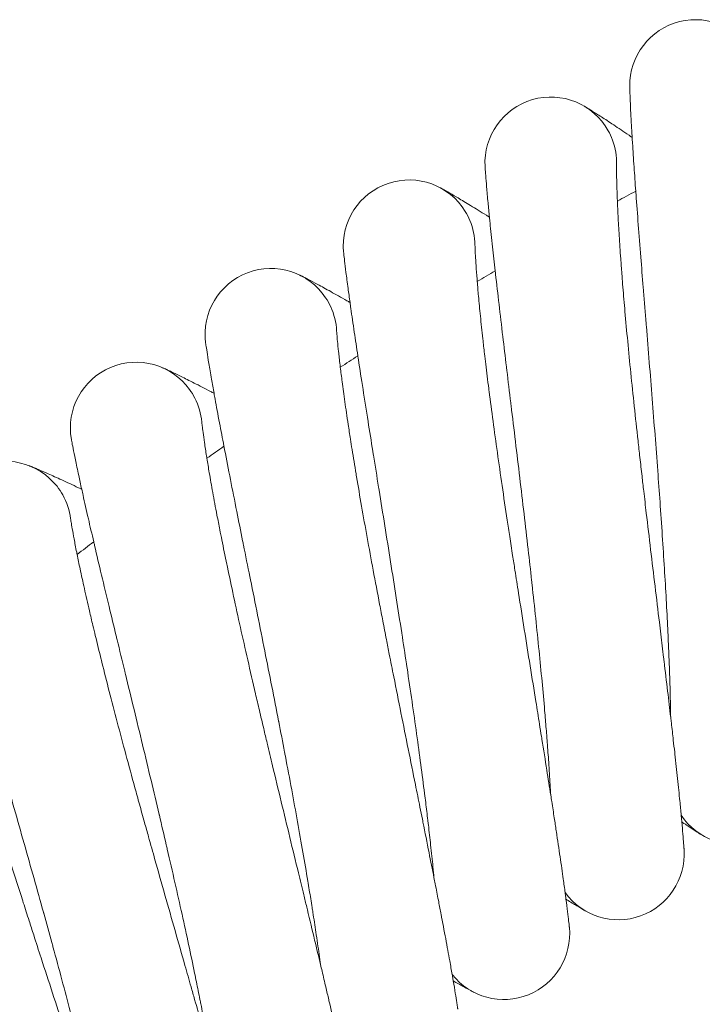
# Model space of a CAD drawing. Units: millimetres. Extents: x 2164 to 578302, y 1630 to 596964.
# Drawn here: x 3401 to 3484, y 5746 to 5866 of the extents above; entities that cross this region are included whole.
import ezdxf

# ---------------------------------------------------------------- set-up
doc = ezdxf.new("R2010")
doc.units = ezdxf.units.MM
doc.linetypes.add('K5LT_BASIC', pattern=[0])
doc.layers.add('Контур', color=7, linetype='Continuous', lineweight=15)

msp = doc.modelspace()

# ---------------------------------------------------------------- linework, layer by layer
at = {"layer": 'Контур', "linetype": 'K5LT_BASIC'}
for p, q in [((3473.488, 5847.899), (3473.487, 5847.881)), ((3456.279, 5838.127), (3456.28, 5838.108)), ((3439.468, 5827.687), (3439.469, 5827.667)), ((3423.08, 5816.595), (3423.082, 5816.575)), ((3407.14, 5804.867), (3407.142, 5804.848))]:
    msp.add_line(p, q, dxfattribs=at)
for centre, radius, start, end in [((3483.082, 5857.5), 8, 27, 180.95642), ((3465.49, 5848.097), 8, 29.25, 183.20601), ((3465.49, 5848.097), 8, 20.25, 29.25), ((3465.49, 5848.097), 8, 358.3231, 20.25), ((3448.28, 5838.01), 8, 31.5, 185.45561), ((3713.71, 5404.869), 500, 118.41053, 118.70164), ((3448.28, 5838.01), 8, 22.5, 31.5), ((3448.28, 5838.01), 8, 0.70141, 22.5), ((3431.48, 5827.256), 8, 33.75, 187.70523), ((3713.71, 5404.869), 500, 120.66053, 120.95164), ((3431.48, 5827.256), 8, 24.75, 33.75), ((3431.48, 5827.256), 8, 2.9507, 24.75), ((3713.71, 5404.869), 500, 122.91053, 123.20164), ((3415.115, 5815.85), 8, 36, 189.95486), ((3415.115, 5815.85), 8, 27, 36), ((3415.115, 5815.85), 8, 5.20102, 27), ((3713.71, 5404.869), 500, 125.16053, 125.45164), ((3399.21, 5803.81), 8, 38.25, 192.20451), ((3399.21, 5803.81), 8, 29.25, 38.25), ((3399.21, 5803.81), 8, 7.44233, 29.25), ((3713.71, 5404.869), 500, 127.41053, 127.70164), ((3487.99, 5773.21), 8, 213.78112, 0.96427), ((3473.703, 5764.064), 8, 216.03112, 3.27365), ((3459.786, 5754.364), 8, 218.28112, 5.54253)]:
    msp.add_arc(centre, radius, start, end, dxfattribs=at)
for points, knots in [([(3480.062, 5780.673), (3480.055, 5781.102), (3480.047, 5781.544), (3480.02, 5782.851), (3479.997, 5783.754), (3479.945, 5785.478), (3479.915, 5786.302), (3479.88, 5787.306), (3479.871, 5787.512), (3479.85, 5788.063), (3479.836, 5788.411), (3479.789, 5789.506), (3479.757, 5790.24), (3479.668, 5792.143), (3479.608, 5793.326), (3479.476, 5795.765), (3479.404, 5797.021), (3479.249, 5799.597), (3479.166, 5800.918), (3478.988, 5803.62), (3478.894, 5805), (3478.785, 5806.545), (3478.775, 5806.699), (3478.672, 5808.118), (3478.583, 5809.375), (3478.488, 5810.652), (3478.488, 5810.657), (3478.378, 5812.11), (3478.27, 5813.553), (3478.045, 5816.477), (3477.929, 5817.947), (3477.696, 5820.893), (3477.577, 5822.367), (3477.34, 5825.307), (3477.222, 5826.772), (3477.096, 5828.318), (3477.087, 5828.426), (3476.972, 5829.855), (3476.863, 5831.2), (3476.746, 5832.647), (3476.734, 5832.799), (3476.624, 5834.179), (3476.522, 5835.438), (3476.32, 5837.994), (3476.218, 5839.307), (3476.024, 5841.844), (3475.932, 5843.068), (3475.837, 5844.373), (3475.826, 5844.518), (3475.747, 5845.629), (3475.674, 5846.648), (3475.54, 5848.615), (3475.476, 5849.592), (3475.405, 5850.727), (3475.39, 5850.967), (3475.342, 5851.783), (3475.305, 5852.398), (3475.235, 5853.669), (3475.202, 5854.315), (3475.15, 5855.427), (3475.131, 5855.894), (3475.103, 5856.639), (3475.094, 5856.92), (3475.086, 5857.252), (3475.084, 5857.339), (3475.084, 5857.367)], [6.0456063, 6.0456063, 6.0456063, 6.0456063, 6.6321382, 6.6321382, 7.7174625, 7.7174625, 8.6004834, 8.6004834, 8.8127038, 8.8127038, 9.1771146, 9.1771146, 9.9163381, 9.9163381, 11.0306303, 11.0306303, 12.157654, 12.157654, 13.2969098, 13.2969098, 14.4497775, 14.4497775, 14.5784479, 14.5784479, 15.6172164, 15.6172164, 15.6217056, 15.6217056, 16.7988127, 16.7988127, 17.99436, 17.99436, 19.2050135, 19.2050135, 20.4286158, 20.4286158, 20.5192335, 20.5192335, 21.6655702, 21.6655702, 21.7977316, 21.7977316, 22.9150019, 22.9150019, 24.1745882, 24.1745882, 25.4454663, 25.4454663, 25.5972279, 25.5972279, 26.7252202, 26.7252202, 28.0049904, 28.0049904, 28.3384421, 28.3384421, 29.2751631, 29.2751631, 30.5335222, 30.5335222, 31.7819722, 31.7819722, 33.0204157, 33.0204157, 34, 34, 34, 34]), ([(3469.528, 5855.003), (3469.529, 5855.002), (3469.529, 5855.003), (3469.528, 5855.003), (3469.529, 5855.003), (3469.529, 5855.003), (3469.529, 5855.002), (3469.529, 5855.002), (3469.529, 5855.002), (3469.53, 5855.002), (3469.53, 5855.002), (3469.531, 5855.001), (3469.532, 5855.001), (3469.534, 5854.999), (3469.536, 5854.998), (3469.541, 5854.995), (3469.545, 5854.993), (3469.557, 5854.986), (3469.567, 5854.98), (3469.601, 5854.96), (3469.629, 5854.944), (3469.673, 5854.917), (3469.684, 5854.911), (3469.715, 5854.892), (3469.737, 5854.879), (3469.766, 5854.862), (3469.772, 5854.858), (3469.784, 5854.851), (3469.79, 5854.847), (3469.802, 5854.84), (3469.808, 5854.836), (3469.826, 5854.825), (3469.838, 5854.818), (3469.876, 5854.795), (3469.903, 5854.778), (3469.985, 5854.728), (3470.045, 5854.691), (3470.234, 5854.576), (3470.376, 5854.488), (3470.841, 5854.196), (3471.212, 5853.96), (3472.081, 5853.399), (3472.58, 5853.071), (3473.701, 5852.324), (3474.325, 5851.903), (3475.122, 5851.357), (3475.243, 5851.274), (3475.377, 5851.181)], [0, 0, 0, 0, 0.0030561, 0.0030561, 0.0061122, 0.0061122, 0.0091683, 0.0091683, 0.0149657, 0.0149657, 0.0265604, 0.0265604, 0.04975, 0.04975, 0.096129, 0.096129, 0.188887, 0.188887, 0.374403, 0.374403, 0.745435, 0.745435, 0.8604356, 0.8604356, 1.0600037, 1.0600037, 1.1098958, 1.1098958, 1.1597878, 1.1597878, 1.207054, 1.207054, 1.3015865, 1.3015865, 1.4884009, 1.4884009, 1.8530268, 1.8530268, 2.5462657, 2.5462657, 3.8791357, 3.8791357, 5.2424144, 5.2424144, 6.6383023, 6.6383023, 6.898596, 6.898596, 6.898596, 6.898596]), ([(3465.488, 5771.21), (3465.465, 5771.635), (3465.44, 5772.072), (3465.362, 5773.373), (3465.303, 5774.273), (3465.183, 5775.997), (3465.12, 5776.825), (3465.046, 5777.826), (3465.03, 5778.027), (3464.987, 5778.576), (3464.959, 5778.929), (3464.869, 5780.02), (3464.809, 5780.747), (3464.646, 5782.64), (3464.539, 5783.819), (3464.312, 5786.25), (3464.191, 5787.502), (3463.935, 5790.069), (3463.8, 5791.386), (3463.516, 5794.078), (3463.368, 5795.453), (3463.198, 5796.999), (3463.181, 5797.16), (3463.023, 5798.573), (3462.885, 5799.819), (3462.74, 5801.091), (3462.739, 5801.103), (3462.572, 5802.55), (3462.409, 5803.981), (3462.069, 5806.887), (3461.896, 5808.352), (3461.547, 5811.285), (3461.371, 5812.754), (3461.019, 5815.682), (3460.843, 5817.142), (3460.656, 5818.689), (3460.642, 5818.803), (3460.47, 5820.226), (3460.309, 5821.559), (3460.136, 5823.001), (3460.117, 5823.159), (3459.952, 5824.534), (3459.803, 5825.781), (3459.501, 5828.322), (3459.347, 5829.629), (3459.053, 5832.158), (3458.914, 5833.378), (3458.766, 5834.685), (3458.749, 5834.834), (3458.627, 5835.943), (3458.514, 5836.951), (3458.303, 5838.908), (3458.201, 5839.883), (3458.085, 5841.02), (3458.06, 5841.262), (3457.98, 5842.077), (3457.92, 5842.686), (3457.8, 5843.951), (3457.742, 5844.597), (3457.646, 5845.707), (3457.608, 5846.173), (3457.551, 5846.919), (3457.531, 5847.2), (3457.509, 5847.534), (3457.504, 5847.621), (3457.502, 5847.65)], [6.0446073, 6.0446073, 6.0446073, 6.0446073, 6.6260352, 6.6260352, 7.7113606, 7.7113606, 8.5995751, 8.5995751, 8.8066222, 8.8066222, 9.1762278, 9.1762278, 9.9102394, 9.9102394, 11.0245221, 11.0245221, 12.1515225, 12.1515225, 13.2907516, 13.2907516, 14.4435983, 14.4435983, 14.5777503, 14.5777503, 15.6110108, 15.6110108, 15.6210446, 15.6210446, 16.7925752, 16.7925752, 17.988109, 17.988109, 19.198739, 19.198739, 20.422311, 20.422311, 20.5187374, 20.5187374, 21.6592573, 21.6592573, 21.7972844, 21.7972844, 22.9086734, 22.9086734, 24.1682613, 24.1682613, 25.4391399, 25.4391399, 25.5968985, 25.5968985, 26.7188859, 26.7188859, 27.9987483, 27.9987483, 28.3382174, 28.3382174, 29.2690155, 29.2690155, 30.5274706, 30.5274706, 31.7760202, 31.7760202, 33.0145516, 33.0145516, 34, 34, 34, 34]), ([(3476.576, 5809.992), (3476.489, 5810.757), (3476.402, 5811.519), (3476.239, 5812.959), (3476.164, 5813.637), (3475.932, 5815.725), (3475.779, 5817.129), (3475.487, 5819.879), (3475.347, 5821.225), (3475.082, 5823.85), (3474.956, 5825.13), (3474.72, 5827.62), (3474.61, 5828.829), (3474.496, 5830.126), (3474.484, 5830.255), (3474.39, 5831.373), (3474.302, 5832.395), (3474.191, 5833.783), (3474.157, 5834.208), (3474.079, 5835.235), (3474.033, 5835.846), (3473.922, 5837.409), (3473.86, 5838.336), (3473.753, 5840.075), (3473.707, 5840.889), (3473.636, 5842.284), (3473.612, 5842.846), (3473.581, 5843.533), (3473.578, 5843.617), (3473.55, 5844.317), (3473.532, 5844.87), (3473.505, 5845.834), (3473.496, 5846.247), (3473.486, 5846.938), (3473.485, 5847.215), (3473.484, 5847.63), (3473.486, 5847.77), (3473.487, 5847.874), (3473.487, 5847.886), (3473.488, 5847.905), (3473.488, 5847.902), (3473.488, 5847.899)], [0, 0, 0, 0, 0.7727598, 0.7727598, 1.4632034, 1.4632034, 2.9086087, 2.9086087, 4.3356165, 4.3356165, 5.7455498, 5.7455498, 7.1399012, 7.1399012, 7.2902223, 7.2902223, 8.5179382, 8.5179382, 9.0640329, 9.0640329, 9.8825896, 9.8825896, 11.2360238, 11.2360238, 12.5769906, 12.5769906, 13.7106802, 13.7106802, 13.8980305, 13.8980305, 15.1867995, 15.1867995, 16.4472847, 16.4472847, 17.6823493, 17.6823493, 18.8910979, 18.8910979, 19.4123508, 19.4123508, 19.6562959, 19.6562959, 19.6562959, 19.6562959]), ([(3452.044, 5845.07), (3452.047, 5845.068), (3452.045, 5845.069), (3452.045, 5845.069), (3452.045, 5845.069), (3452.045, 5845.069), (3452.045, 5845.069), (3452.045, 5845.069), (3452.045, 5845.069), (3452.046, 5845.069), (3452.046, 5845.068), (3452.047, 5845.068), (3452.048, 5845.068), (3452.05, 5845.067), (3452.051, 5845.066), (3452.055, 5845.063), (3452.059, 5845.062), (3452.069, 5845.056), (3452.077, 5845.052), (3452.105, 5845.037), (3452.127, 5845.025), (3452.181, 5844.995), (3452.212, 5844.978), (3452.26, 5844.952), (3452.274, 5844.945), (3452.291, 5844.935), (3452.295, 5844.933), (3452.302, 5844.929), (3452.305, 5844.927), (3452.312, 5844.924), (3452.315, 5844.922), (3452.324, 5844.917), (3452.33, 5844.914), (3452.349, 5844.903), (3452.362, 5844.896), (3452.401, 5844.874), (3452.429, 5844.859), (3452.514, 5844.812), (3452.576, 5844.777), (3452.771, 5844.667), (3452.918, 5844.584), (3453.399, 5844.308), (3453.78, 5844.086), (3454.672, 5843.558), (3455.186, 5843.249), (3456.338, 5842.545), (3456.979, 5842.148), (3457.791, 5841.637), (3457.909, 5841.563), (3458.039, 5841.48)], [0, 0, 0, 0, 0.0030435, 0.0030435, 0.006087, 0.006087, 0.006348, 0.006348, 0.0112305, 0.0112305, 0.0215175, 0.0215175, 0.0420914, 0.0420914, 0.0832392, 0.0832392, 0.1655348, 0.1655348, 0.3301261, 0.3301261, 0.6593086, 0.6593086, 0.9857887, 0.9857887, 1.1042411, 1.1042411, 1.1338541, 1.1338541, 1.1634672, 1.1634672, 1.1884654, 1.1884654, 1.237308, 1.237308, 1.3349932, 1.3349932, 1.5280561, 1.5280561, 1.9049519, 1.9049519, 2.6218218, 2.6218218, 3.9874396, 3.9874396, 5.3842541, 5.3842541, 6.8144468, 6.8144468, 7.0664827, 7.0664827, 7.0664827, 7.0664827]), ([(3460.854, 5800.37), (3460.736, 5801.13), (3460.62, 5801.889), (3460.401, 5803.322), (3460.299, 5803.996), (3459.985, 5806.073), (3459.777, 5807.47), (3459.377, 5810.206), (3459.185, 5811.545), (3458.817, 5814.158), (3458.641, 5815.432), (3458.307, 5817.912), (3458.149, 5819.115), (3457.985, 5820.406), (3457.968, 5820.535), (3457.83, 5821.649), (3457.702, 5822.666), (3457.536, 5824.049), (3457.486, 5824.472), (3457.368, 5825.495), (3457.298, 5826.104), (3457.125, 5827.662), (3457.027, 5828.585), (3456.852, 5830.318), (3456.774, 5831.13), (3456.648, 5832.522), (3456.602, 5833.082), (3456.544, 5833.767), (3456.538, 5833.851), (3456.482, 5834.55), (3456.442, 5835.102), (3456.378, 5836.063), (3456.353, 5836.476), (3456.316, 5837.166), (3456.303, 5837.443), (3456.287, 5837.857), (3456.283, 5837.998), (3456.28, 5838.101), (3456.28, 5838.113), (3456.279, 5838.132), (3456.279, 5838.129), (3456.279, 5838.127)], [0, 0, 0, 0, 0.7547936, 0.7547936, 1.4290254, 1.4290254, 2.8406491, 2.8406491, 4.2343022, 4.2343022, 5.6112992, 5.6112992, 6.9730779, 6.9730779, 7.1199308, 7.1199308, 8.3188992, 8.3188992, 8.8522855, 8.8522855, 9.6516882, 9.6516882, 10.9734148, 10.9734148, 12.2830545, 12.2830545, 13.3903259, 13.3903259, 13.5732875, 13.5732875, 14.8319002, 14.8319002, 16.0629915, 16.0629915, 17.269074, 17.269074, 18.4495999, 18.4495999, 18.9588132, 18.9588132, 19.1784897, 19.1784897, 19.1784897, 19.1784897]), ([(3451.297, 5761.182), (3451.257, 5761.603), (3451.216, 5762.035), (3451.087, 5763.327), (3450.993, 5764.224), (3450.805, 5765.945), (3450.71, 5766.774), (3450.596, 5767.771), (3450.573, 5767.967), (3450.508, 5768.514), (3450.466, 5768.87), (3450.333, 5769.957), (3450.245, 5770.676), (3450.008, 5772.555), (3449.856, 5773.729), (3449.534, 5776.148), (3449.364, 5777.394), (3449.007, 5779.949), (3448.82, 5781.259), (3448.432, 5783.937), (3448.23, 5785.305), (3447.998, 5786.849), (3447.974, 5787.015), (3447.76, 5788.421), (3447.574, 5789.655), (3447.38, 5790.92), (3447.377, 5790.938), (3447.154, 5792.377), (3446.935, 5793.794), (3446.483, 5796.678), (3446.253, 5798.135), (3445.789, 5801.053), (3445.555, 5802.513), (3445.088, 5805.425), (3444.855, 5806.877), (3444.606, 5808.422), (3444.587, 5808.542), (3444.36, 5809.958), (3444.148, 5811.276), (3443.918, 5812.711), (3443.891, 5812.874), (3443.673, 5814.242), (3443.475, 5815.476), (3443.075, 5817.998), (3442.87, 5819.299), (3442.477, 5821.815), (3442.289, 5823.029), (3442.09, 5824.334), (3442.066, 5824.488), (3441.901, 5825.591), (3441.749, 5826.589), (3441.462, 5828.533), (3441.321, 5829.504), (3441.16, 5830.64), (3441.125, 5830.885), (3441.013, 5831.697), (3440.929, 5832.299), (3440.76, 5833.557), (3440.676, 5834.2), (3440.537, 5835.307), (3440.481, 5835.773), (3440.394, 5836.517), (3440.363, 5836.798), (3440.328, 5837.133), (3440.319, 5837.221), (3440.317, 5837.25)], [6.0436653, 6.0436653, 6.0436653, 6.0436653, 6.6202819, 6.6202819, 7.7056085, 7.7056085, 8.5987188, 8.5987188, 8.8008894, 8.8008894, 9.1753915, 9.1753915, 9.9044906, 9.9044906, 11.0187645, 11.0187645, 12.145743, 12.145743, 13.2849469, 13.2849469, 14.4377739, 14.4377739, 14.5770929, 14.5770929, 15.6051614, 15.6051614, 15.6204212, 15.6204212, 16.7866959, 16.7866959, 17.9822168, 17.9822168, 19.1928246, 19.1928246, 20.416368, 20.416368, 20.5182698, 20.5182698, 21.6533065, 21.6533065, 21.7968626, 21.7968626, 22.9027078, 22.9027078, 24.1622973, 24.1622973, 25.4331764, 25.4331764, 25.5965877, 25.5965877, 26.7129149, 26.7129149, 27.9928641, 27.9928641, 28.3380054, 28.3380054, 29.2632203, 29.2632203, 30.521766, 30.521766, 31.7704095, 31.7704095, 33.0090238, 33.0090238, 34, 34, 34, 34]), ([(3434.964, 5834.457), (3434.965, 5834.457), (3434.964, 5834.457), (3434.964, 5834.457), (3434.964, 5834.457), (3434.965, 5834.457), (3434.965, 5834.457), (3434.965, 5834.456), (3434.966, 5834.456), (3434.967, 5834.456), (3434.967, 5834.455), (3434.97, 5834.454), (3434.971, 5834.453), (3434.976, 5834.451), (3434.98, 5834.449), (3434.992, 5834.443), (3435.002, 5834.439), (3435.034, 5834.423), (3435.062, 5834.409), (3435.117, 5834.382), (3435.143, 5834.369), (3435.184, 5834.348), (3435.198, 5834.342), (3435.216, 5834.333), (3435.219, 5834.331), (3435.227, 5834.327), (3435.23, 5834.325), (3435.237, 5834.322), (3435.24, 5834.32), (3435.249, 5834.316), (3435.256, 5834.313), (3435.275, 5834.303), (3435.288, 5834.296), (3435.328, 5834.276), (3435.356, 5834.262), (3435.444, 5834.218), (3435.507, 5834.185), (3435.707, 5834.083), (3435.857, 5834.006), (3436.348, 5833.749), (3436.738, 5833.542), (3437.651, 5833.049), (3438.176, 5832.76), (3439.355, 5832.102), (3440.012, 5831.73), (3440.843, 5831.252), (3440.962, 5831.183), (3441.095, 5831.106)], [0, 0, 0, 0, 0.0030433, 0.0030433, 0.0060866, 0.0060866, 0.0117764, 0.0117764, 0.0231562, 0.0231562, 0.0459156, 0.0459156, 0.0914346, 0.0914346, 0.1824724, 0.1824724, 0.3645482, 0.3645482, 0.7286996, 0.7286996, 0.9854924, 0.9854924, 1.1040674, 1.1040674, 1.1337111, 1.1337111, 1.1633549, 1.1633549, 1.1883789, 1.1883789, 1.2372721, 1.2372721, 1.3350585, 1.3350585, 1.5283214, 1.5283214, 1.9056075, 1.9056075, 2.6232199, 2.6232199, 3.9887769, 3.9887769, 5.3855303, 5.3855303, 6.8156712, 6.8156712, 7.0659369, 7.0659369, 7.0659369, 7.0659369]), ([(3445.522, 5790.137), (3445.374, 5790.893), (3445.228, 5791.647), (3444.953, 5793.07), (3444.824, 5793.739), (3444.43, 5795.802), (3444.167, 5797.19), (3443.66, 5799.908), (3443.415, 5801.239), (3442.945, 5803.835), (3442.719, 5805.102), (3442.288, 5807.566), (3442.083, 5808.762), (3441.868, 5810.046), (3441.846, 5810.174), (3441.665, 5811.282), (3441.496, 5812.293), (3441.277, 5813.669), (3441.21, 5814.09), (3441.052, 5815.107), (3440.958, 5815.712), (3440.724, 5817.262), (3440.59, 5818.181), (3440.347, 5819.906), (3440.237, 5820.714), (3440.057, 5822.1), (3439.989, 5822.658), (3439.904, 5823.34), (3439.894, 5823.424), (3439.812, 5824.12), (3439.75, 5824.67), (3439.648, 5825.628), (3439.607, 5826.04), (3439.543, 5826.727), (3439.519, 5827.004), (3439.486, 5827.417), (3439.477, 5827.557), (3439.47, 5827.661), (3439.469, 5827.672), (3439.468, 5827.691), (3439.468, 5827.689), (3439.468, 5827.687)], [0, 0, 0, 0, 0.7367821, 0.7367821, 1.394777, 1.394777, 2.7725513, 2.7725513, 4.1327842, 4.1327842, 5.4767776, 5.4767776, 6.8059168, 6.8059168, 6.9492914, 6.9492914, 8.11946, 8.11946, 8.6401061, 8.6401061, 9.42032, 9.42032, 10.710286, 10.710286, 11.9885358, 11.9885358, 13.0693246, 13.0693246, 13.2478934, 13.2478934, 14.4762953, 14.4762953, 15.6779279, 15.6779279, 16.8549858, 16.8549858, 18.0072312, 18.0072312, 18.5043553, 18.5043553, 18.7017274, 18.7017274, 18.7017274, 18.7017274]), ([(3437.51, 5750.605), (3437.455, 5751.02), (3437.397, 5751.447), (3437.218, 5752.729), (3437.089, 5753.621), (3436.834, 5755.337), (3436.704, 5756.166), (3436.552, 5757.157), (3436.522, 5757.348), (3436.436, 5757.891), (3436.379, 5758.25), (3436.204, 5759.33), (3436.088, 5760.041), (3435.779, 5761.904), (3435.581, 5763.071), (3435.164, 5765.475), (3434.945, 5766.713), (3434.488, 5769.251), (3434.251, 5770.553), (3433.757, 5773.213), (3433.502, 5774.572), (3433.209, 5776.112), (3433.177, 5776.282), (3432.908, 5777.678), (3432.675, 5778.898), (3432.431, 5780.154), (3432.427, 5780.178), (3432.147, 5781.607), (3431.874, 5783.009), (3431.31, 5785.866), (3431.023, 5787.313), (3430.445, 5790.211), (3430.154, 5791.661), (3429.573, 5794.553), (3429.283, 5795.994), (3428.973, 5797.534), (3428.948, 5797.66), (3428.665, 5799.065), (3428.402, 5800.368), (3428.116, 5801.793), (3428.082, 5801.961), (3427.81, 5803.32), (3427.566, 5804.538), (3427.068, 5807.038), (3426.812, 5808.33), (3426.32, 5810.829), (3426.085, 5812.035), (3425.833, 5813.338), (3425.803, 5813.495), (3425.593, 5814.592), (3425.404, 5815.578), (3425.041, 5817.506), (3424.862, 5818.471), (3424.656, 5819.604), (3424.611, 5819.852), (3424.467, 5820.659), (3424.36, 5821.254), (3424.142, 5822.502), (3424.033, 5823.142), (3423.849, 5824.245), (3423.775, 5824.708), (3423.659, 5825.45), (3423.617, 5825.73), (3423.568, 5826.066), (3423.556, 5826.154), (3423.552, 5826.183)], [6.0427802, 6.0427802, 6.0427802, 6.0427802, 6.6148767, 6.6148767, 7.7002045, 7.7002045, 8.5979143, 8.5979143, 8.7955038, 8.7955038, 9.1746057, 9.1746057, 9.8990899, 9.8990899, 11.0133558, 11.0133558, 12.1403136, 12.1403136, 13.2794939, 13.2794939, 14.4323026, 14.4323026, 14.5764753, 14.5764753, 15.5996665, 15.5996665, 15.6198353, 15.6198353, 16.7811729, 16.7811729, 17.9766817, 17.9766817, 19.1872685, 19.1872685, 20.410785, 20.410785, 20.5178308, 20.5178308, 21.6477162, 21.6477162, 21.7964662, 21.7964662, 22.8971036, 22.8971036, 24.1566945, 24.1566945, 25.427574, 25.427574, 25.5962956, 25.5962956, 26.7073053, 26.7073053, 27.9873361, 27.9873361, 28.3378061, 28.3378061, 29.2577758, 29.2577758, 30.5164067, 30.5164067, 31.7651385, 31.7651385, 33.0038309, 33.0038309, 34, 34, 34, 34]), ([(3418.313, 5823.182), (3418.316, 5823.181), (3418.313, 5823.182), (3418.314, 5823.182), (3418.314, 5823.182), (3418.314, 5823.182), (3418.314, 5823.182), (3418.314, 5823.182), (3418.314, 5823.182), (3418.315, 5823.182), (3418.315, 5823.182), (3418.316, 5823.181), (3418.317, 5823.181), (3418.319, 5823.18), (3418.321, 5823.179), (3418.325, 5823.177), (3418.329, 5823.175), (3418.341, 5823.17), (3418.35, 5823.166), (3418.381, 5823.152), (3418.407, 5823.141), (3418.477, 5823.11), (3418.524, 5823.089), (3418.591, 5823.058), (3418.604, 5823.053), (3418.63, 5823.041), (3418.643, 5823.035), (3418.683, 5823.016), (3418.711, 5823.004), (3418.799, 5822.963), (3418.863, 5822.934), (3419.064, 5822.841), (3419.215, 5822.77), (3419.711, 5822.536), (3420.107, 5822.345), (3421.035, 5821.89), (3421.569, 5821.623), (3422.77, 5821.013), (3423.439, 5820.669), (3424.295, 5820.22), (3424.426, 5820.151), (3424.571, 5820.074)], [0, 0, 0, 0, 0.0030313, 0.0030313, 0.0060626, 0.0060626, 0.0062113, 0.0062113, 0.0116674, 0.0116674, 0.0228772, 0.0228772, 0.0452967, 0.0452967, 0.0901358, 0.0901358, 0.1798138, 0.1798138, 0.35917, 0.35917, 0.7178823, 0.7178823, 1.1637739, 1.1637739, 1.2667822, 1.2667822, 1.3646603, 1.3646603, 1.5604166, 1.5604166, 1.9424577, 1.9424577, 2.6686533, 2.6686533, 4.066201, 4.066201, 5.4956158, 5.4956158, 6.9592763, 6.9592763, 7.2335789, 7.2335789, 7.2335789, 7.2335789]), ([(3430.603, 5779.311), (3430.426, 5780.06), (3430.25, 5780.808), (3429.92, 5782.219), (3429.765, 5782.883), (3429.289, 5784.929), (3428.973, 5786.306), (3428.359, 5789.002), (3428.062, 5790.321), (3427.49, 5792.897), (3427.215, 5794.154), (3426.688, 5796.6), (3426.436, 5797.787), (3426.17, 5799.061), (3426.144, 5799.188), (3425.919, 5800.288), (3425.711, 5801.291), (3425.437, 5802.658), (3425.354, 5803.076), (3425.156, 5804.086), (3425.039, 5804.687), (3424.744, 5806.227), (3424.574, 5807.14), (3424.264, 5808.854), (3424.122, 5809.656), (3423.887, 5811.034), (3423.798, 5811.589), (3423.686, 5812.268), (3423.673, 5812.351), (3423.563, 5813.043), (3423.48, 5813.59), (3423.34, 5814.544), (3423.283, 5814.954), (3423.192, 5815.638), (3423.157, 5815.914), (3423.108, 5816.325), (3423.093, 5816.465), (3423.082, 5816.568), (3423.081, 5816.579), (3423.08, 5816.598), (3423.08, 5816.596), (3423.08, 5816.595)], [0, 0, 0, 0, 0.7371551, 0.7371551, 1.3953434, 1.3953434, 2.7736598, 2.7736598, 4.1344274, 4.1344274, 5.4789649, 5.4789649, 6.8086407, 6.8086407, 6.9521138, 6.9521138, 8.122696, 8.122696, 8.6435936, 8.6435936, 9.4240968, 9.4240968, 10.7145098, 10.7145098, 11.993277, 11.993277, 13.0745532, 13.0745532, 13.2531901, 13.2531901, 14.482049, 14.482049, 15.6842134, 15.6842134, 16.8616397, 16.8616397, 18.014366, 18.014366, 18.511791, 18.511791, 18.6932796, 18.6932796, 18.6932796, 18.6932796]), ([(3424.15, 5739.495), (3424.078, 5739.904), (3424.004, 5740.325), (3423.776, 5741.596), (3423.613, 5742.482), (3423.289, 5744.189), (3423.127, 5745.017), (3422.936, 5746.001), (3422.899, 5746.185), (3422.792, 5746.725), (3422.72, 5747.085), (3422.503, 5748.158), (3422.36, 5748.859), (3421.979, 5750.704), (3421.735, 5751.862), (3421.224, 5754.247), (3420.957, 5755.475), (3420.402, 5757.993), (3420.113, 5759.284), (3419.515, 5761.923), (3419.207, 5763.27), (3418.853, 5764.802), (3418.813, 5764.977), (3418.49, 5766.361), (3418.21, 5767.565), (3417.917, 5768.811), (3417.91, 5768.84), (3417.574, 5770.257), (3417.248, 5771.642), (3416.574, 5774.469), (3416.23, 5775.903), (3415.539, 5778.776), (3415.191, 5780.214), (3414.497, 5783.08), (3414.151, 5784.509), (3413.779, 5786.042), (3413.748, 5786.172), (3413.41, 5787.565), (3413.098, 5788.851), (3412.756, 5790.264), (3412.714, 5790.436), (3412.389, 5791.783), (3412.098, 5792.986), (3411.503, 5795.459), (3411.196, 5796.74), (3410.607, 5799.219), (3410.324, 5800.416), (3410.021, 5801.712), (3409.983, 5801.873), (3409.731, 5802.961), (3409.504, 5803.934), (3409.066, 5805.843), (3408.85, 5806.801), (3408.598, 5807.929), (3408.542, 5808.179), (3408.366, 5808.98), (3408.237, 5809.567), (3407.971, 5810.804), (3407.836, 5811.44), (3407.61, 5812.536), (3407.517, 5812.997), (3407.371, 5813.735), (3407.318, 5814.014), (3407.256, 5814.35), (3407.24, 5814.438), (3407.235, 5814.467)], [6.0419516, 6.0419516, 6.0419516, 6.0419516, 6.6098179, 6.6098179, 7.6951469, 7.6951469, 8.5971613, 8.5971613, 8.7904637, 8.7904637, 9.1738702, 9.1738702, 9.8940358, 9.8940358, 11.0082942, 11.0082942, 12.1352327, 12.1352327, 13.274391, 13.274391, 14.4271826, 14.4271826, 14.5758973, 14.5758973, 15.5945245, 15.5945245, 15.6192867, 15.6192867, 16.7760044, 16.7760044, 17.9715018, 17.9715018, 19.1820691, 19.1820691, 20.4055603, 20.4055603, 20.51742, 20.51742, 21.6424846, 21.6424846, 21.7960951, 21.7960951, 22.8918589, 22.8918589, 24.1514512, 24.1514512, 25.422331, 25.422331, 25.5960224, 25.5960224, 26.7020554, 26.7020554, 27.9821626, 27.9821626, 28.3376195, 28.3376195, 29.2526805, 29.2526805, 30.5113911, 30.5113911, 31.7602055, 31.7602055, 32.9989711, 32.9989711, 34, 34, 34, 34]), ([(3402.118, 5811.263), (3402.12, 5811.262), (3402.118, 5811.263), (3402.118, 5811.262), (3402.119, 5811.262), (3402.119, 5811.262), (3402.119, 5811.262), (3402.119, 5811.262), (3402.12, 5811.262), (3402.121, 5811.262), (3402.121, 5811.261), (3402.124, 5811.261), (3402.125, 5811.26), (3402.127, 5811.259), (3402.128, 5811.259), (3402.132, 5811.257), (3402.134, 5811.256), (3402.144, 5811.253), (3402.152, 5811.249), (3402.181, 5811.238), (3402.204, 5811.229), (3402.261, 5811.206), (3402.294, 5811.193), (3402.346, 5811.172), (3402.36, 5811.166), (3402.379, 5811.158), (3402.383, 5811.157), (3402.39, 5811.154), (3402.394, 5811.152), (3402.401, 5811.149), (3402.404, 5811.148), (3402.414, 5811.144), (3402.42, 5811.142), (3402.44, 5811.133), (3402.454, 5811.128), (3402.496, 5811.111), (3402.525, 5811.099), (3402.616, 5811.061), (3402.682, 5811.034), (3402.89, 5810.948), (3403.046, 5810.882), (3403.557, 5810.664), (3403.963, 5810.488), (3404.912, 5810.067), (3405.459, 5809.821), (3406.687, 5809.256), (3407.371, 5808.937), (3408.235, 5808.526), (3408.358, 5808.468), (3408.493, 5808.403)], [0, 0, 0, 0, 0.0030427, 0.0030427, 0.0060855, 0.0060855, 0.0111602, 0.0111602, 0.0213097, 0.0213097, 0.0416088, 0.0416088, 0.0822068, 0.0822068, 0.1048314, 0.1048314, 0.1634029, 0.1634029, 0.325795, 0.325795, 0.6505794, 0.6505794, 0.9848996, 0.9848996, 1.1037937, 1.1037937, 1.1335173, 1.1335173, 1.1632408, 1.1632408, 1.1883322, 1.1883322, 1.237357, 1.237357, 1.3354065, 1.3354065, 1.5291894, 1.5291894, 1.9074909, 1.9074909, 2.6270345, 2.6270345, 3.9924342, 3.9924342, 5.3890292, 5.3890292, 6.8190363, 6.8190363, 7.0646985, 7.0646985, 7.0646985, 7.0646985]), ([(3481.691, 5764.512), (3481.691, 5764.512), (3481.691, 5764.512), (3481.691, 5764.512), (3481.691, 5764.513), (3481.691, 5764.513), (3481.691, 5764.513), (3481.691, 5764.513), (3481.691, 5764.514), (3481.691, 5764.515), (3481.69, 5764.515), (3481.69, 5764.518), (3481.69, 5764.519), (3481.69, 5764.524), (3481.69, 5764.528), (3481.689, 5764.541), (3481.688, 5764.551), (3481.686, 5764.586), (3481.685, 5764.615), (3481.68, 5764.685), (3481.678, 5764.725), (3481.671, 5764.818), (3481.668, 5764.87), (3481.656, 5765.04), (3481.647, 5765.175), (3481.612, 5765.639), (3481.582, 5766.03), (3481.507, 5766.925), (3481.459, 5767.465), (3481.407, 5768.047), (3481.398, 5768.151), (3481.373, 5768.414), (3481.359, 5768.575), (3481.286, 5769.328), (3481.234, 5769.88), (3481.088, 5771.342), (3480.994, 5772.257), (3480.792, 5774.168), (3480.677, 5775.209), (3480.562, 5776.269), (3480.553, 5776.348), (3480.491, 5776.906), (3480.436, 5777.398), (3480.301, 5778.588), (3480.222, 5779.28), (3480.114, 5780.219), (3480.089, 5780.439), (3479.939, 5781.728), (3479.818, 5782.766), (3479.55, 5785.037), (3479.402, 5786.276), (3479.239, 5787.643), (3479.22, 5787.803), (3479.146, 5788.423), (3479.09, 5788.886), (3478.919, 5790.309), (3478.804, 5791.26), (3478.514, 5793.669), (3478.336, 5795.136), (3477.981, 5798.087), (3477.803, 5799.569), (3477.448, 5802.537), (3477.272, 5804.023), (3476.992, 5806.403), (3476.888, 5807.293), (3476.715, 5808.786), (3476.645, 5809.39), (3476.576, 5809.992)], [0, 0, 0, 0, 0.0030194, 0.0030194, 0.0064483, 0.0064483, 0.0132378, 0.0132378, 0.0267487, 0.0267487, 0.0537021, 0.0537021, 0.1075407, 0.1075407, 0.2152178, 0.2152178, 0.4305722, 0.4305722, 0.8222352, 0.8222352, 1.2092798, 1.2092798, 1.5906436, 1.5906436, 2.3351925, 2.3351925, 3.8000518, 3.8000518, 5.1154493, 5.1154493, 5.3397848, 5.3397848, 5.7228404, 5.7228404, 6.8893367, 6.8893367, 8.4529527, 8.4529527, 9.9238164, 9.9238164, 10.0293002, 10.0293002, 10.705559, 10.705559, 11.6130351, 11.6130351, 11.8979408, 11.8979408, 13.1861534, 13.1861534, 14.5709609, 14.5709609, 14.7461091, 14.7461091, 15.2601034, 15.2601034, 16.2929763, 16.2929763, 17.8251433, 17.8251433, 19.3404401, 19.3404401, 20.840042, 20.840042, 21.7350535, 21.7350535, 22.3437041, 22.3437041, 22.3437041, 22.3437041]), ([(3416.121, 5767.907), (3415.915, 5768.649), (3415.71, 5769.389), (3415.324, 5770.786), (3415.143, 5771.443), (3414.588, 5773.469), (3414.217, 5774.833), (3413.498, 5777.502), (3413.149, 5778.81), (3412.477, 5781.361), (3412.153, 5782.606), (3411.53, 5785.029), (3411.231, 5786.206), (3410.916, 5787.468), (3410.884, 5787.594), (3410.617, 5788.684), (3410.37, 5789.679), (3410.043, 5791.033), (3409.943, 5791.448), (3409.705, 5792.45), (3409.565, 5793.046), (3409.21, 5794.572), (3409.004, 5795.478), (3408.626, 5797.178), (3408.454, 5797.975), (3408.165, 5799.343), (3408.054, 5799.894), (3407.915, 5800.568), (3407.899, 5800.65), (3407.762, 5801.338), (3407.657, 5801.881), (3407.48, 5802.828), (3407.407, 5803.236), (3407.289, 5803.916), (3407.244, 5804.19), (3407.179, 5804.599), (3407.158, 5804.738), (3407.143, 5804.841), (3407.142, 5804.851), (3407.139, 5804.87), (3407.14, 5804.868), (3407.14, 5804.867)], [0, 0, 0, 0, 0.7559421, 0.7559421, 1.4307704, 1.4307704, 2.8440649, 2.8440649, 4.2393654, 4.2393654, 5.6180385, 5.6180385, 6.9814712, 6.9814712, 7.1286267, 7.1286267, 8.3288702, 8.3288702, 8.8630308, 8.8630308, 9.6633252, 9.6633252, 10.9864292, 10.9864292, 12.2976632, 12.2976632, 13.4064363, 13.4064363, 13.5896073, 13.5896073, 14.8496279, 14.8496279, 16.0823573, 16.0823573, 17.2895751, 17.2895751, 18.4715824, 18.4715824, 18.9817275, 18.9817275, 19.1525586, 19.1525586, 19.1525586, 19.1525586]), ([(3411.236, 5727.869), (3411.149, 5728.272), (3411.059, 5728.687), (3410.782, 5729.944), (3410.584, 5730.822), (3410.193, 5732.519), (3409.997, 5733.343), (3409.768, 5734.318), (3409.725, 5734.498), (3409.596, 5735.033), (3409.51, 5735.394), (3409.251, 5736.456), (3409.082, 5737.148), (3408.629, 5738.972), (3408.34, 5740.119), (3407.737, 5742.482), (3407.421, 5743.698), (3406.768, 5746.192), (3406.429, 5747.47), (3405.728, 5750.083), (3405.367, 5751.417), (3404.952, 5752.939), (3404.904, 5753.116), (3404.526, 5754.487), (3404.201, 5755.674), (3403.86, 5756.907), (3403.85, 5756.942), (3403.459, 5758.344), (3403.08, 5759.71), (3402.297, 5762.503), (3401.897, 5763.923), (3401.094, 5766.766), (3400.69, 5768.189), (3399.884, 5771.026), (3399.481, 5772.441), (3399.048, 5773.962), (3399.01, 5774.096), (3398.618, 5775.476), (3398.257, 5776.743), (3397.86, 5778.141), (3397.81, 5778.317), (3397.432, 5779.651), (3397.096, 5780.836), (3396.406, 5783.279), (3396.049, 5784.548), (3395.362, 5787.002), (3395.033, 5788.187), (3394.677, 5789.475), (3394.632, 5789.639), (3394.337, 5790.716), (3394.073, 5791.676), (3393.562, 5793.563), (3393.308, 5794.512), (3393.011, 5795.634), (3392.945, 5795.884), (3392.737, 5796.678), (3392.586, 5797.256), (3392.271, 5798.48), (3392.112, 5799.111), (3391.842, 5800.199), (3391.731, 5800.656), (3391.556, 5801.39), (3391.492, 5801.667), (3391.416, 5802.002), (3391.397, 5802.09), (3391.391, 5802.119)], [6.0411794, 6.0411794, 6.0411794, 6.0411794, 6.605104, 6.605104, 7.6904342, 7.6904342, 8.5964596, 8.5964596, 8.7857674, 8.7857674, 9.1731846, 9.1731846, 9.8893265, 9.8893265, 11.0035781, 11.0035781, 12.1304986, 12.1304986, 13.2696364, 13.2696364, 14.4224121, 14.4224121, 14.5753589, 14.5753589, 15.5897335, 15.5897335, 15.6187753, 15.6187753, 16.7711889, 16.7711889, 17.9666756, 17.9666756, 19.1772245, 19.1772245, 20.4006922, 20.4006922, 20.5170373, 20.5170373, 21.63761, 21.63761, 21.7957491, 21.7957491, 22.886972, 22.886972, 24.1465656, 24.1465656, 25.4174457, 25.4174457, 25.5957678, 25.5957678, 26.6971637, 26.6971637, 27.977342, 27.977342, 28.3374456, 28.3374456, 29.2479326, 29.2479326, 30.5067176, 30.5067176, 31.755609, 31.755609, 32.9944429, 32.9944429, 34, 34, 34, 34]), ([(3467.75, 5755.126), (3467.75, 5755.126), (3467.75, 5755.126), (3467.75, 5755.126), (3467.75, 5755.126), (3467.75, 5755.126), (3467.75, 5755.127), (3467.75, 5755.127), (3467.75, 5755.127), (3467.75, 5755.128), (3467.75, 5755.129), (3467.75, 5755.131), (3467.749, 5755.133), (3467.749, 5755.137), (3467.749, 5755.141), (3467.747, 5755.153), (3467.746, 5755.163), (3467.743, 5755.197), (3467.74, 5755.227), (3467.735, 5755.272), (3467.735, 5755.281), (3467.733, 5755.299), (3467.732, 5755.309), (3467.729, 5755.339), (3467.726, 5755.36), (3467.719, 5755.428), (3467.714, 5755.478), (3467.696, 5755.645), (3467.681, 5755.776), (3467.63, 5756.227), (3467.585, 5756.608), (3467.476, 5757.497), (3467.404, 5758.055), (3467.33, 5758.63), (3467.319, 5758.713), (3467.285, 5758.973), (3467.261, 5759.153), (3467.161, 5759.897), (3467.089, 5760.427), (3466.891, 5761.851), (3466.762, 5762.758), (3466.482, 5764.679), (3466.321, 5765.748), (3466.165, 5766.799), (3466.158, 5766.844), (3466.074, 5767.397), (3465.995, 5767.92), (3465.814, 5769.101), (3465.714, 5769.756), (3465.569, 5770.688), (3465.53, 5770.942), (3465.33, 5772.221), (3465.174, 5773.219), (3464.818, 5775.474), (3464.614, 5776.746), (3464.399, 5778.104), (3464.38, 5778.223), (3464.281, 5778.839), (3464.201, 5779.339), (3463.974, 5780.753), (3463.829, 5781.659), (3463.451, 5784.011), (3463.216, 5785.47), (3462.745, 5788.403), (3462.509, 5789.877), (3462.038, 5792.828), (3461.803, 5794.306), (3461.423, 5796.715), (3461.278, 5797.644), (3461.04, 5799.171), (3460.947, 5799.771), (3460.854, 5800.37)], [0, 0, 0, 0, 0.0030308, 0.0030308, 0.0061941, 0.0061941, 0.0125206, 0.0125206, 0.0251738, 0.0251738, 0.0504536, 0.0504536, 0.1009602, 0.1009602, 0.2019733, 0.2019733, 0.4039997, 0.4039997, 0.8022832, 0.8022832, 0.8969971, 0.8969971, 0.9898682, 0.9898682, 1.1756105, 1.1756105, 1.5426726, 1.5426726, 2.2591073, 2.2591073, 3.6683904, 3.6683904, 4.9959026, 4.9959026, 5.1718162, 5.1718162, 5.5891048, 5.5891048, 6.6848397, 6.6848397, 8.2115211, 8.2115211, 9.6919267, 9.6919267, 9.7506966, 9.7506966, 10.4554064, 10.4554064, 11.2977354, 11.2977354, 11.6199385, 11.6199385, 12.8344176, 12.8344176, 14.2304837, 14.2304837, 14.3582994, 14.3582994, 14.9035345, 14.9035345, 15.8693946, 15.8693946, 17.3661969, 17.3661969, 18.8465119, 18.8465119, 20.3115508, 20.3115508, 21.2271464, 21.2271464, 21.8215103, 21.8215103, 21.8215103, 21.8215103]), ([(3402.098, 5755.944), (3401.862, 5756.677), (3401.628, 5757.409), (3401.188, 5758.79), (3400.982, 5759.439), (3400.347, 5761.442), (3399.923, 5762.79), (3399.1, 5765.429), (3398.7, 5766.721), (3397.928, 5769.244), (3397.555, 5770.475), (3396.838, 5772.873), (3396.493, 5774.036), (3396.129, 5775.286), (3396.092, 5775.41), (3395.782, 5776.489), (3395.496, 5777.473), (3395.116, 5778.814), (3395, 5779.224), (3394.723, 5780.216), (3394.559, 5780.806), (3394.145, 5782.317), (3393.904, 5783.214), (3393.46, 5784.898), (3393.256, 5785.688), (3392.913, 5787.043), (3392.781, 5787.589), (3392.616, 5788.257), (3392.596, 5788.339), (3392.432, 5789.02), (3392.307, 5789.559), (3392.092, 5790.499), (3392.003, 5790.903), (3391.859, 5791.578), (3391.803, 5791.85), (3391.722, 5792.257), (3391.696, 5792.394), (3391.677, 5792.497), (3391.675, 5792.507), (3391.672, 5792.526), (3391.672, 5792.524), (3391.672, 5792.523)], [0, 0, 0, 0, 0.7747201, 0.7747201, 1.4661829, 1.4661829, 2.9144411, 2.9144411, 4.3442613, 4.3442613, 5.7570563, 5.7570563, 7.1542318, 7.1542318, 7.3050684, 7.3050684, 8.534962, 8.534962, 9.082379, 9.082379, 9.9024577, 9.9024577, 11.2582425, 11.2582425, 12.6019306, 12.6019306, 13.7381863, 13.7381863, 13.9258918, 13.9258918, 15.2170636, 15.2170636, 16.4803452, 16.4803452, 17.7173465, 17.7173465, 18.9286235, 18.9286235, 19.451468, 19.451468, 19.6120226, 19.6120226, 19.6120226, 19.6120226]), ([(3454.189, 5745.2), (3454.189, 5745.2), (3454.189, 5745.2), (3454.189, 5745.2), (3454.189, 5745.2), (3454.189, 5745.2), (3454.189, 5745.2), (3454.189, 5745.2), (3454.188, 5745.2), (3454.188, 5745.201), (3454.188, 5745.201), (3454.188, 5745.203), (3454.188, 5745.204), (3454.188, 5745.206), (3454.187, 5745.209), (3454.186, 5745.215), (3454.186, 5745.221), (3454.183, 5745.239), (3454.181, 5745.254), (3454.176, 5745.29), (3454.173, 5745.312), (3454.167, 5745.353), (3454.164, 5745.372), (3454.159, 5745.411), (3454.156, 5745.433), (3454.146, 5745.5), (3454.138, 5745.551), (3454.114, 5745.717), (3454.094, 5745.848), (3454.025, 5746.299), (3453.965, 5746.68), (3453.821, 5747.564), (3453.727, 5748.115), (3453.631, 5748.687), (3453.616, 5748.774), (3453.572, 5749.033), (3453.542, 5749.208), (3453.411, 5749.948), (3453.319, 5750.479), (3453.063, 5751.9), (3452.899, 5752.801), (3452.544, 5754.706), (3452.343, 5755.762), (3452.145, 5756.807), (3452.136, 5756.857), (3452.03, 5757.408), (3451.932, 5757.92), (3451.705, 5759.094), (3451.577, 5759.751), (3451.396, 5760.677), (3451.348, 5760.922), (3451.098, 5762.193), (3450.902, 5763.191), (3450.457, 5765.431), (3450.205, 5766.687), (3449.936, 5768.035), (3449.911, 5768.161), (3449.789, 5768.772), (3449.69, 5769.262), (3449.408, 5770.666), (3449.226, 5771.573), (3448.754, 5773.916), (3448.462, 5775.365), (3447.876, 5778.277), (3447.583, 5779.741), (3446.996, 5782.672), (3446.704, 5784.139), (3446.231, 5786.524), (3446.051, 5787.438), (3445.754, 5788.947), (3445.638, 5789.543), (3445.522, 5790.137)], [0, 0, 0, 0, 0.0030426, 0.0030426, 0.0072423, 0.0072423, 0.0082909, 0.0082909, 0.0154488, 0.0154488, 0.0318618, 0.0318618, 0.0644949, 0.0644949, 0.1295683, 0.1295683, 0.2597152, 0.2597152, 0.5200089, 0.5200089, 0.7837668, 0.7837668, 0.9665833, 0.9665833, 1.1483244, 1.1483244, 1.5075049, 1.5075049, 2.2086593, 2.2086593, 3.588026, 3.588026, 4.8761166, 4.8761166, 5.0554744, 5.0554744, 5.455101, 5.455101, 6.5322909, 6.5322909, 8.0225026, 8.0225026, 9.4595689, 9.4595689, 9.5248194, 9.5248194, 10.2047495, 10.2047495, 11.034704, 11.034704, 11.3413736, 11.3413736, 12.5344875, 12.5344875, 13.8893204, 13.8893204, 14.0217368, 14.0217368, 14.5462452, 14.5462452, 15.4965604, 15.4965604, 16.9573743, 16.9573743, 18.4021631, 18.4021631, 19.8319915, 19.8319915, 20.7182193, 20.7182193, 21.2982726, 21.2982726, 21.2982726, 21.2982726]), ([(3441.027, 5734.748), (3441.027, 5734.75), (3441.027, 5734.749), (3441.027, 5734.749), (3441.027, 5734.749), (3441.027, 5734.749), (3441.027, 5734.749), (3441.027, 5734.749), (3441.027, 5734.749), (3441.027, 5734.749), (3441.027, 5734.75), (3441.027, 5734.751), (3441.027, 5734.751), (3441.027, 5734.753), (3441.026, 5734.754), (3441.026, 5734.758), (3441.025, 5734.761), (3441.023, 5734.771), (3441.022, 5734.78), (3441.017, 5734.808), (3441.012, 5734.833), (3441.006, 5734.87), (3441.004, 5734.877), (3441.001, 5734.893), (3441, 5734.902), (3440.996, 5734.92), (3440.995, 5734.929), (3440.989, 5734.959), (3440.985, 5734.98), (3440.973, 5735.046), (3440.964, 5735.096), (3440.933, 5735.26), (3440.908, 5735.389), (3440.822, 5735.834), (3440.748, 5736.208), (3440.569, 5737.086), (3440.453, 5737.639), (3440.335, 5738.206), (3440.318, 5738.285), (3440.263, 5738.541), (3440.225, 5738.721), (3440.066, 5739.454), (3439.954, 5739.974), (3439.646, 5741.373), (3439.446, 5742.266), (3439.016, 5744.162), (3438.77, 5745.221), (3438.532, 5746.256), (3438.523, 5746.295), (3438.397, 5746.84), (3438.275, 5747.36), (3438.003, 5748.523), (3437.852, 5749.162), (3437.635, 5750.079), (3437.575, 5750.335), (3437.275, 5751.595), (3437.043, 5752.571), (3436.511, 5754.791), (3436.207, 5756.05), (3435.885, 5757.386), (3435.858, 5757.497), (3435.712, 5758.103), (3435.591, 5758.602), (3435.254, 5759.993), (3435.04, 5760.879), (3434.48, 5763.187), (3434.132, 5764.622), (3433.432, 5767.509), (3433.081, 5768.96), (3432.38, 5771.866), (3432.03, 5773.321), (3431.461, 5775.7), (3431.241, 5776.62), (3430.882, 5778.131), (3430.742, 5778.721), (3430.603, 5779.311)], [0, 0, 0, 0, 0.0030438, 0.0030438, 0.0039259, 0.0039259, 0.0060876, 0.0060876, 0.0115733, 0.0115733, 0.0225446, 0.0225446, 0.0444873, 0.0444873, 0.0883725, 0.0883725, 0.1761431, 0.1761431, 0.3516842, 0.3516842, 0.7027664, 0.7027664, 0.7844757, 0.7844757, 0.8756276, 0.8756276, 0.9660646, 0.9660646, 1.1469386, 1.1469386, 1.504397, 1.504397, 2.2021557, 2.2021557, 3.5747955, 3.5747955, 4.878088, 4.878088, 5.0427202, 5.0427202, 5.4573069, 5.4573069, 6.52002, 6.52002, 8.0107177, 8.0107177, 9.4633771, 9.4633771, 9.5135084, 9.5135084, 10.2088598, 10.2088598, 11.0240967, 11.0240967, 11.3459464, 11.3459464, 12.5245879, 12.5245879, 13.8948972, 13.8948972, 14.0125442, 14.0125442, 14.5520927, 14.5520927, 15.4880935, 15.4880935, 16.9496267, 16.9496267, 18.3951555, 18.3951555, 19.8257159, 19.8257159, 20.726495, 20.726495, 21.3067204, 21.3067204, 21.3067204, 21.3067204]), ([(3428.287, 5723.788), (3428.286, 5723.791), (3428.287, 5723.789), (3428.287, 5723.789), (3428.287, 5723.789), (3428.286, 5723.789), (3428.286, 5723.789), (3428.286, 5723.79), (3428.286, 5723.79), (3428.286, 5723.791), (3428.286, 5723.791), (3428.286, 5723.793), (3428.285, 5723.794), (3428.284, 5723.798), (3428.284, 5723.801), (3428.282, 5723.811), (3428.28, 5723.82), (3428.274, 5723.848), (3428.268, 5723.872), (3428.26, 5723.909), (3428.259, 5723.916), (3428.256, 5723.928), (3428.255, 5723.932), (3428.253, 5723.941), (3428.252, 5723.946), (3428.249, 5723.96), (3428.247, 5723.969), (3428.24, 5723.999), (3428.235, 5724.02), (3428.22, 5724.085), (3428.209, 5724.133), (3428.173, 5724.293), (3428.143, 5724.42), (3428.041, 5724.855), (3427.953, 5725.222), (3427.741, 5726.091), (3427.6, 5726.649), (3427.461, 5727.208), (3427.443, 5727.277), (3427.379, 5727.53), (3427.331, 5727.718), (3427.145, 5728.442), (3427.014, 5728.948), (3426.655, 5730.319), (3426.421, 5731.201), (3425.914, 5733.089), (3425.623, 5734.152), (3425.346, 5735.175), (3425.339, 5735.198), (3425.192, 5735.737), (3425.046, 5736.267), (3424.728, 5737.417), (3424.557, 5738.035), (3424.304, 5738.942), (3424.229, 5739.211), (3423.881, 5740.457), (3423.615, 5741.408), (3422.997, 5743.602), (3422.638, 5744.868), (3422.265, 5746.189), (3422.239, 5746.28), (3422.069, 5746.88), (3421.923, 5747.392), (3421.532, 5748.769), (3421.288, 5749.627), (3420.644, 5751.891), (3420.24, 5753.312), (3419.427, 5756.168), (3419.02, 5757.604), (3418.205, 5760.48), (3417.798, 5761.92), (3417.13, 5764.294), (3416.869, 5765.225), (3416.446, 5766.739), (3416.283, 5767.324), (3416.121, 5767.907)], [0, 0, 0, 0, 0.0030344, 0.0030344, 0.0060687, 0.0060687, 0.0116858, 0.0116858, 0.02292, 0.02292, 0.0453883, 0.0453883, 0.090325, 0.090325, 0.1801984, 0.1801984, 0.3599451, 0.3599451, 0.7194386, 0.7194386, 0.8050994, 0.8050994, 0.8522404, 0.8522404, 0.9004776, 0.9004776, 0.9958559, 0.9958559, 1.1822271, 1.1822271, 1.5374286, 1.5374286, 2.2478315, 2.2478315, 3.6452495, 3.6452495, 5.0018774, 5.0018774, 5.1502816, 5.1502816, 5.5958017, 5.5958017, 6.6649306, 6.6649306, 8.1932965, 8.1932965, 9.703561, 9.703561, 9.7340656, 9.7340656, 10.4679714, 10.4679714, 11.2831398, 11.2831398, 11.6339285, 11.6339285, 12.821869, 12.821869, 14.2475676, 14.2475676, 14.3477611, 14.3477611, 14.9214522, 14.9214522, 15.8609464, 15.8609464, 17.3597748, 17.3597748, 18.8422079, 18.8422079, 20.3093042, 20.3093042, 21.2525464, 21.2525464, 21.8474414, 21.8474414, 21.8474414, 21.8474414]), ([(3481.415, 5767.962), (3481.45, 5767.939), (3481.477, 5767.921), (3481.97, 5767.59), (3482.366, 5767.327), (3483.008, 5766.904), (3483.251, 5766.746), (3483.599, 5766.521), (3483.617, 5766.51), (3483.722, 5766.443), (3483.742, 5766.43), (3483.743, 5766.43)], [29.4399278, 29.4399278, 29.4399278, 29.4399278, 29.5181824, 29.5181824, 30.7066437, 30.7066437, 31.8694298, 31.8694298, 32.991363, 32.991363, 33, 33, 33, 33]), ([(3467.339, 5758.562), (3467.378, 5758.539), (3467.408, 5758.52), (3467.915, 5758.208), (3468.32, 5757.962), (3468.977, 5757.565), (3469.225, 5757.417), (3469.58, 5757.207), (3469.691, 5757.143), (3469.725, 5757.123)], [29.4399781, 29.4399781, 29.4399781, 29.4399781, 29.5246197, 29.5246197, 30.7129217, 30.7129217, 31.8755712, 31.8755712, 33, 33, 33, 33]), ([(3415.986, 5712.337), (3415.985, 5712.34), (3415.986, 5712.337), (3415.986, 5712.337), (3415.986, 5712.337), (3415.986, 5712.338), (3415.986, 5712.338), (3415.986, 5712.338), (3415.986, 5712.338), (3415.985, 5712.339), (3415.985, 5712.34), (3415.985, 5712.341), (3415.985, 5712.342), (3415.984, 5712.346), (3415.983, 5712.348), (3415.981, 5712.357), (3415.979, 5712.364), (3415.973, 5712.387), (3415.968, 5712.407), (3415.958, 5712.443), (3415.955, 5712.456), (3415.947, 5712.487), (3415.942, 5712.505), (3415.932, 5712.543), (3415.926, 5712.563), (3415.909, 5712.628), (3415.896, 5712.676), (3415.853, 5712.834), (3415.819, 5712.959), (3415.701, 5713.387), (3415.599, 5713.747), (3415.353, 5714.607), (3415.189, 5715.165), (3415.028, 5715.716), (3415.009, 5715.778), (3414.936, 5716.028), (3414.879, 5716.22), (3414.664, 5716.934), (3414.516, 5717.429), (3414.107, 5718.775), (3413.839, 5719.646), (3413.256, 5721.518), (3412.92, 5722.58), (3412.603, 5723.59), (3412.599, 5723.602), (3412.431, 5724.134), (3412.261, 5724.669), (3411.898, 5725.805), (3411.706, 5726.405), (3411.419, 5727.3), (3411.33, 5727.578), (3410.933, 5728.808), (3410.633, 5729.737), (3409.93, 5731.904), (3409.518, 5733.167), (3409.093, 5734.472), (3409.068, 5734.549), (3408.874, 5735.141), (3408.705, 5735.66), (3408.26, 5737.02), (3407.987, 5737.855), (3407.258, 5740.08), (3406.799, 5741.483), (3405.875, 5744.305), (3405.411, 5745.723), (3404.484, 5748.565), (3404.021, 5749.988), (3403.256, 5752.348), (3402.955, 5753.28), (3402.468, 5754.79), (3402.283, 5755.367), (3402.098, 5755.944)], [0, 0, 0, 0, 0.0030254, 0.0030254, 0.0060508, 0.0060508, 0.0111952, 0.0111952, 0.0214839, 0.0214839, 0.0420614, 0.0420614, 0.0832164, 0.0832164, 0.1655263, 0.1655263, 0.3301462, 0.3301462, 0.659386, 0.659386, 0.8242845, 0.8242845, 1.015106, 1.015106, 1.2006994, 1.2006994, 1.5718863, 1.5718863, 2.2963353, 2.2963353, 3.7213334, 3.7213334, 5.1256484, 5.1256484, 5.2635021, 5.2635021, 5.7342723, 5.7342723, 6.8155283, 6.8155283, 8.3816057, 8.3816057, 9.943679, 9.943679, 9.9603803, 9.9603803, 10.72701, 10.72701, 11.5478834, 11.5478834, 11.9218253, 11.9218253, 13.1247926, 13.1247926, 14.6001274, 14.6001274, 14.6885525, 14.6885525, 15.290694, 15.290694, 16.2393116, 16.2393116, 17.77536, 17.77536, 19.2946305, 19.2946305, 20.7981847, 20.7981847, 21.7784187, 21.7784187, 22.3879774, 22.3879774, 22.3879774, 22.3879774]), ([(3453.643, 5748.617), (3453.686, 5748.593), (3453.719, 5748.574), (3454.24, 5748.282), (3454.654, 5748.051), (3455.324, 5747.682), (3455.577, 5747.544), (3455.936, 5747.351), (3455.955, 5747.341), (3456.062, 5747.284), (3456.083, 5747.273), (3456.084, 5747.273)], [29.4400358, 29.4400358, 29.4400358, 29.4400358, 29.5319815, 29.5319815, 30.7201013, 30.7201013, 31.8825948, 31.8825948, 32.9910872, 32.9910872, 33, 33, 33, 33])]:
    msp.add_open_spline(points, degree=3, knots=knots, dxfattribs=at)

doc.saveas('drawing.dxf')
